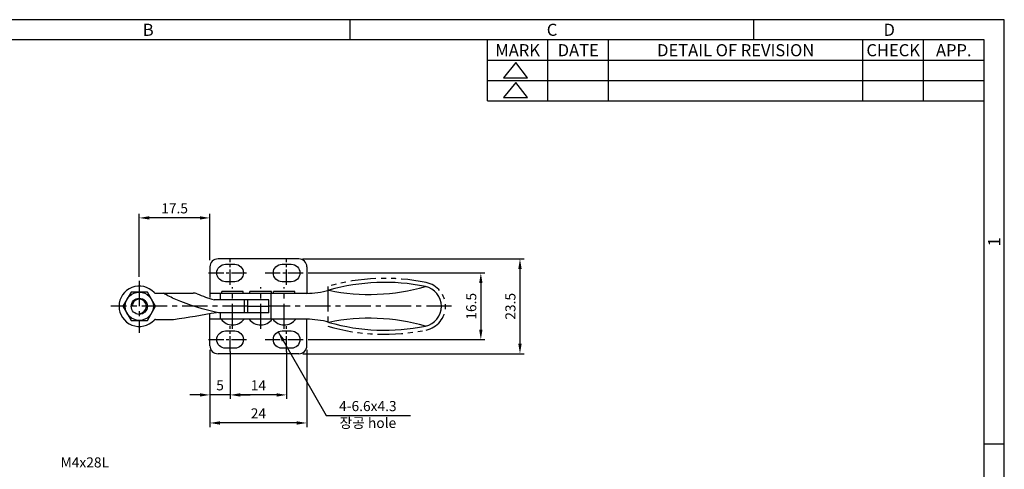
# Model space of a CAD drawing. Extents: x 0 to 367, y 0 to 257.
# Drawn here: x 123 to 367, y 146 to 257 of the extents above; entities that cross this region are included whole.
import ezdxf
from ezdxf.enums import TextEntityAlignment as Align

# ---------------------------------------------------------------- set-up
doc = ezdxf.new("R2010")
doc.units = 0
doc.header["$LTSCALE"] = 5
doc.header["$MEASUREMENT"] = 0
for name, pattern in [('CENTER', [2, 1.25, -0.25, 0.25, -0.25]), ('CENTER2', [1.125, 0.75, -0.125, 0.125, -0.125]), ('DASHED', [19.05, 12.7, -6.35]), ('PHANTOM', [2.5, 1.25, -0.25, 0.25, -0.25, 0.25, -0.25])]:
    doc.linetypes.add(name, pattern=pattern)
doc.layers.get('0').update_dxf_attribs({"linetype": 'CONTINUOUS'})
doc.layers.get('Defpoints').update_dxf_attribs({"linetype": 'CONTINUOUS'})
doc.layers.add('1', color=1, linetype='CENTER2')
doc.layers.add('2', color=2, linetype='CONTINUOUS')
doc.styles.get("Standard").update_dxf_attribs({"font": 'simplex.shx', "width": 0.8, "bigfont": 'fhg.shx'})
doc.styles.add('style1', font='gulim.ttc')
doc.dimstyles.new('ISO-25', dxfattribs={"dimtxt": 2.5, "dimasz": 2.5, "dimexe": 1, "dimexo": 1, "dimgap": 0.8, "dimtad": 1, "dimdsep": 46, "dimtxsty": 'Standard', "dimcen": 2.5, "dimclrd": 6, "dimclre": 6, "dimazin": 2, "dimtfac": 1, "dimtmove": 0, "dimatfit": 3, "dimfxl": 1, "dimarcsym": 0})

# ---------------------------------------------------------------- blocks, each defined once
blk = doc.blocks.new('*D5')
at = {"color": 6, "lineweight": -2}
for p, q in [((170.28, 174.62), (170.28, 156.13)), ((194.28, 175.27), (194.28, 156.13)), ((191.78, 157.13), (172.78, 157.13))]:
    blk.add_line(p, q, dxfattribs=at)
at = {"color": 6}
for points in [[(172.78, 157.55), (172.78, 156.71), (170.28, 157.13)], [(191.78, 156.71), (191.78, 157.55), (194.28, 157.13)]]:
    blk.add_solid(points, dxfattribs=at)
at = {"layer": 'Defpoints', "color": 0}
for p in [(170.28, 175.62), (194.28, 176.27), (170.28, 157.13)]:
    blk.add_point(p, dxfattribs=at)
at = {"color": 0, "insert": (182.28, 159.18), "char_height": 2.5, "attachment_point": 5}
blk.add_mtext('24', dxfattribs=at)
blk = doc.blocks.new('*D6')
at = {"color": 6, "lineweight": -2}
for p, q in [((152.78, 193.33), (152.78, 208.91)), ((167.78, 207.91), (155.28, 207.91)), ((170.28, 197.42), (170.28, 208.91))]:
    blk.add_line(p, q, dxfattribs=at)
at = {"color": 6}
for points in [[(155.28, 208.33), (155.28, 207.5), (152.78, 207.91)], [(167.78, 207.5), (167.78, 208.33), (170.28, 207.91)]]:
    blk.add_solid(points, dxfattribs=at)
at = {"layer": 'Defpoints', "color": 0}
for p in [(152.78, 207.91), (170.28, 196.42), (152.78, 192.33)]:
    blk.add_point(p, dxfattribs=at)
at = {"color": 0, "insert": (161.53, 209.96), "char_height": 2.5, "attachment_point": 5}
blk.add_mtext('17.5', dxfattribs=at)
blk = doc.blocks.new('*D14')
at = {"color": 6, "lineweight": -2}
for p, q in [((193.23, 197.77), (248.06, 197.77)), ((247.06, 195.27), (247.06, 176.77)), ((193.28, 174.27), (248.06, 174.27))]:
    blk.add_line(p, q, dxfattribs=at)
at = {"color": 6}
for points in [[(247.48, 195.27), (246.64, 195.27), (247.06, 197.77)], [(246.64, 176.77), (247.48, 176.77), (247.06, 174.27)]]:
    blk.add_solid(points, dxfattribs=at)
at = {"layer": 'Defpoints', "color": 0}
for p in [(192.23, 197.77), (192.28, 174.27), (247.06, 174.27)]:
    blk.add_point(p, dxfattribs=at)
at = {"color": 0, "insert": (245.01, 186.02), "char_height": 2.5, "attachment_point": 5, "rotation": 90}
blk.add_mtext('23.5', dxfattribs=at)
blk = doc.blocks.new('*D15')
at = {"color": 6, "lineweight": -2}
for p, q in [((175.28, 174.82), (175.28, 163.08)), ((189.28, 174.82), (189.28, 163.08)), ((186.78, 164.08), (177.78, 164.08))]:
    blk.add_line(p, q, dxfattribs=at)
at = {"color": 6}
for points in [[(177.78, 164.49), (177.78, 163.66), (175.28, 164.08)], [(186.78, 163.66), (186.78, 164.49), (189.28, 164.08)]]:
    blk.add_solid(points, dxfattribs=at)
at = {"layer": 'Defpoints', "color": 0}
for p in [(175.28, 175.82), (189.28, 175.82), (175.28, 164.08)]:
    blk.add_point(p, dxfattribs=at)
at = {"color": 0, "insert": (182.28, 166.13), "char_height": 2.5, "attachment_point": 5}
blk.add_mtext('14', dxfattribs=at)
blk = doc.blocks.new('*D16')
at = {"color": 6, "lineweight": -2}
for p, q in [((170.28, 175.27), (170.28, 163.08)), ((175.28, 174.82), (175.28, 163.08)), ((167.78, 164.08), (165.28, 164.08)), ((175.28, 164.08), (170.28, 164.08)), ((177.78, 164.08), (180.28, 164.08))]:
    blk.add_line(p, q, dxfattribs=at)
at = {"color": 6}
for points in [[(167.78, 163.66), (167.78, 164.49), (170.28, 164.08)], [(177.78, 164.49), (177.78, 163.66), (175.28, 164.08)]]:
    blk.add_solid(points, dxfattribs=at)
at = {"layer": 'Defpoints', "color": 0}
for p in [(170.28, 176.27), (175.28, 175.82), (170.28, 164.08)]:
    blk.add_point(p, dxfattribs=at)
at = {"color": 0, "insert": (172.78, 166.13), "char_height": 2.5, "attachment_point": 5}
blk.add_mtext('5', dxfattribs=at)
blk = doc.blocks.new('*D17')
at = {"color": 6, "lineweight": -2}
for p, q in [((194.61, 194.27), (238.36, 194.27)), ((237.36, 191.77), (237.36, 180.27)), ((194.61, 177.77), (238.36, 177.77))]:
    blk.add_line(p, q, dxfattribs=at)
at = {"color": 6}
for points in [[(237.78, 191.77), (236.95, 191.77), (237.36, 194.27)], [(236.95, 180.27), (237.78, 180.27), (237.36, 177.77)]]:
    blk.add_solid(points, dxfattribs=at)
at = {"layer": 'Defpoints', "color": 0}
for p in [(193.61, 194.27), (193.61, 177.77), (237.36, 177.77)]:
    blk.add_point(p, dxfattribs=at)
at = {"color": 0, "insert": (235.31, 186.02), "char_height": 2.5, "attachment_point": 5, "rotation": 90}
blk.add_mtext('16.5', dxfattribs=at)

msp = doc.modelspace()

# ---------------------------------------------------------------- linework, layer by layer
at = {"color": 3}
for p, q in [((367, 257), (0, 257)), ((205, 252), (205, 257)), ((305, 252), (305, 257)), ((367, 0), (367, 257)), ((362, 252), (5, 252)), ((238.984, 236.881), (238.984, 252)), ((253.984, 236.881), (253.984, 252)), ((362, 5), (362, 252)), ((361.984, 246.881), (238.984, 246.881)), ((246.049, 246.379), (242.961, 242.613)), ((248.946, 242.613), (246.049, 246.379)), ((242.961, 242.613), (248.946, 242.613)), ((246.049, 241.469), (242.961, 237.703)), ((248.946, 237.703), (246.049, 241.469)), ((238.984, 236.881), (362, 236.881)), ((242.961, 237.703), (248.946, 237.703)), ((362, 152), (367, 152))]:
    msp.add_line(p, q, dxfattribs=at)
at = {"color": 5}
for p, q in [((268.984, 236.881), (268.984, 252)), ((331.984, 236.881), (331.984, 252)), ((346.984, 236.881), (346.984, 252)), ((361.984, 241.881), (238.984, 241.881))]:
    msp.add_line(p, q, dxfattribs=at)
for p, q in [((192.28, 197.773), (172.28, 197.773)), ((170.28, 195.773), (170.28, 188.186)), ((194.28, 195.773), (194.28, 189.223)), ((156.804, 189.273), (166.162, 189.273)), ((194.62, 189.223), (170.28, 189.223)), ((172.882, 187.623), (172.882, 189.223)), ((178.53, 189.723), (173.23, 189.723)), ((185.499, 189.723), (180.199, 189.723)), ((185.415, 182.823), (185.415, 189.223)), ((191.33, 189.723), (186.03, 189.723)), ((184.824, 187.623), (171.292, 187.623)), ((178.88, 184.423), (178.88, 187.623)), ((179.649, 184.423), (179.649, 187.623)), ((179.649, 186.023), (184.824, 186.023)), ((184.824, 184.423), (184.824, 187.623)), ((170.28, 176.273), (170.28, 184.234)), ((184.824, 184.423), (172.38, 184.423)), ((172.882, 182.823), (172.882, 184.423)), ((156.804, 182.773), (161.292, 182.773)), ((194.62, 182.823), (170.28, 182.823)), ((194.28, 176.273), (194.28, 182.823)), ((192.28, 174.273), (172.28, 174.273))]:
    msp.add_line(p, q)
at = {"color": 7, "linetype": 'Continuous'}
for p, q in [((173.23, 189.223), (173.23, 189.723)), ((178.53, 189.223), (178.53, 189.723)), ((185.499, 189.223), (185.499, 189.723)), ((186.03, 189.223), (186.03, 189.723)), ((191.33, 189.223), (191.33, 189.723))]:
    msp.add_line(p, q, dxfattribs=at)
for points in [[(174.13, 196.423), (176.43, 196.423, -0.4142136), (178.58, 194.273), (178.58, 194.273, -0.4142136), (176.43, 192.123), (174.13, 192.123, -0.4142136), (171.98, 194.273), (171.98, 194.273, -0.4142136)], [(188.13, 196.423), (190.43, 196.423, -0.4142136), (192.58, 194.273), (192.58, 194.273, -0.4142136), (190.43, 192.123), (188.13, 192.123, -0.4142136), (185.98, 194.273), (185.98, 194.273, -0.4142136)], [(174.13, 179.923), (176.43, 179.923, -0.4142136), (178.58, 177.773), (178.58, 177.773, -0.4142136), (176.43, 175.623), (174.13, 175.623, -0.4142136), (171.98, 177.773), (171.98, 177.773, -0.4142136)], [(188.13, 179.923), (190.43, 179.923, -0.4142136), (192.58, 177.773), (192.58, 177.773, -0.4142136), (190.43, 175.623), (188.13, 175.623, -0.4142136), (185.98, 177.773), (185.98, 177.773, -0.4142136)]]:
    msp.add_lwpolyline(points, format="xyb", close=True)
msp.add_lwpolyline([(150.76, 189.523), (148.739, 186.023), (150.76, 182.523), (154.801, 182.523), (156.822, 186.023), (154.801, 189.523)], close=True)
for points in [[(172.38, 184.423, -0.0523828), (161.806, 187.714, -0.0347034), (158.78, 189.273, 1.77598)], [(161.292, 182.773, 0.0105011), (171.872, 184.527, 10.7625309)]]:
    msp.add_lwpolyline(points, format="xyb")
for radius in [3.5, 2]:
    msp.add_circle((152.78, 186.023), radius)
for centre, radius, start, end in [((172.28, 195.773), 2, 90, 180), ((192.28, 195.773), 2, 0, 90), ((152.78, 186.023), 5, 42.98589, 317.01411), ((213.542, 141.949), 50, 78.36055, 106.04055), ((222.62, 186.023), 5, 281.63945, 78.36055), ((185.957, 235.214), 49.799, 247.75534, 252.87332), ((194.199, 209.223), 20, 270, 286.04055), ((175.88, 185.023), 3.6, 217.66989, 322.33011), ((182.849, 185.023), 3.6, 217.66989, 322.33011), ((188.68, 185.023), 3.6, 217.66989, 322.33011), ((194.199, 162.823), 20, 73.95945, 90), ((213.542, 230.098), 50, 253.95945, 281.63945), ((172.28, 176.273), 2, 180, 270), ((192.28, 176.273), 2, 270, 0)]:
    msp.add_arc(centre, radius, start, end)
at = {"color": 5, "linetype": 'DASHED'}
for centre, start, end in [((209.813, 238.974), 258.36055, 286.04055), ((209.813, 133.073), 73.95945, 101.63945)]:
    msp.add_arc(centre, 50, start, end, dxfattribs=at)
at = {"layer": '1'}
for p, q in [((175.28, 191.354), (175.28, 197.578)), ((189.28, 191.354), (189.28, 197.578)), ((169.957, 194.273), (179.606, 194.273)), ((183.957, 194.273), (193.606, 194.273)), ((175.28, 174.854), (175.28, 181.078)), ((189.28, 174.854), (189.28, 181.078)), ((169.957, 177.773), (179.606, 177.773)), ((183.957, 177.773), (193.606, 177.773))]:
    msp.add_line(p, q, dxfattribs=at)
at = {"layer": '2', "color": 1, "linetype": 'CENTER'}
for p, q in [((152.78, 192.326), (152.78, 179.464)), ((175.88, 180.423), (175.88, 190.723)), ((182.849, 180.423), (182.849, 190.723)), ((188.68, 180.423), (188.68, 190.723)), ((179.649, 186.023), (145.746, 186.023)), ((230.12, 186.023), (184.824, 186.023))]:
    msp.add_line(p, q, dxfattribs=at)
at = {"layer": '2', "color": 5, "linetype": 'PHANTOM'}
msp.add_line((199.449, 190.963), (199.449, 181.084), dxfattribs=at)
at = {"layer": '2', "color": 7, "linetype": 'Continuous'}
msp.add_line((180.199, 189.223), (180.199, 189.723), dxfattribs=at)
at = {"layer": '2', "color": 5, "linetype": 'PHANTOM'}
for centre, radius, start, end in [((213.542, 141.949), 51, 78.36055, 106.04055), ((222.62, 186.023), 6, 281.63945, 78.36055), ((213.542, 230.098), 51, 253.95945, 281.63945)]:
    msp.add_arc(centre, radius, start, end, dxfattribs=at)
at = {"layer": '2', "color": 6}
msp.add_arc((152.78, 186.023), 1.75, 270, 180, dxfattribs=at)
at = {"layer": '2'}
for centre, radius, start, end in [((156.804, 189.773), 0.5, 222.98589, 270), ((166.162, 186.273), 3, 71.68143, 90), ((156.804, 182.273), 0.5, 90, 137.01411)]:
    msp.add_arc(centre, radius, start, end, dxfattribs=at)

# ---------------------------------------------------------------- texts
at = {"color": 3, "style": 'style1'}
for s, p in [('C', (255, 254.5)), ('B', (155, 254.5)), ('D', (338.5, 254.5)), ('MARK', (246.484, 249.441)), ('DATE', (261.484, 249.441)), ('DETAIL OF REVISION', (300.484, 249.441)), ('CHECK', (339.484, 249.441)), ('APP.', (354.484, 249.441))]:
    msp.add_text(s, height=3, dxfattribs=at).set_placement(p, align=Align.MIDDLE_CENTER)
msp.add_text('1', height=3, rotation=90, dxfattribs=at).set_placement((364.5, 202), align=Align.MIDDLE_CENTER)
at = {"char_height": 2.5, "attachment_point": 5}
for s, insert in [('4-6.6x4.3\\P장공 hole', (209.388, 158.905)), ('M4x28L', (139.287, 147.042))]:
    msp.add_mtext(s, dxfattribs=dict(at, insert=insert))

# ---------------------------------------------------------------- dimensions: what is measured, and where the dimension line sits
for base, p1, p2, picture, middle in [((152.78, 207.912), (170.28, 196.423), (152.78, 192.326), '*D6', (161.53, 209.962)), ((170.28, 164.078), (175.28, 175.823), (170.28, 176.273), '*D16', (172.78, 166.128)), ((175.28, 164.078), (189.28, 175.823), (175.28, 175.823), '*D15', (182.28, 166.128))]:
    dim = msp.add_linear_dim(base=base, p1=p1, p2=p2, dimstyle='ISO-25')
    dim.commit()
    dim.dimension.update_dxf_attribs({"geometry": picture, "text_midpoint": middle})
dim = msp.add_linear_dim(base=(247.06, 174.273), p1=(192.23, 197.773), p2=(192.28, 174.273), angle=90, dimstyle='ISO-25')
dim.commit()
dim.dimension.update_dxf_attribs({"geometry": '*D14', "text_midpoint": (245.01, 186.023)})
dim = msp.add_linear_dim(base=(237.363, 177.773), p1=(193.606, 194.273), p2=(193.606, 177.773), angle=90, dimstyle='ISO-25', override={"dimfxl": 10, "dimarcsym": 1})
dim.commit()
dim.dimension.update_dxf_attribs({"geometry": '*D17', "text_midpoint": (235.313, 186.023)})
dim = msp.add_linear_dim(base=(170.28, 157.129), p1=(194.28, 176.273), p2=(170.28, 175.623), dimstyle='ISO-25')
dim.commit()
dim.dimension.update_dxf_attribs({"geometry": '*D5', "text_midpoint": (182.28, 157.129), "dimtype": 160})

# ---------------------------------------------------------------- leaders
msp.add_leader([(187.192, 179.708), (199.052, 158.979), (219.912, 158.979)], dimstyle='ISO-25', override={"dimgap": 0.625, "dimtad": 0})

doc.saveas('drawing.dxf')
